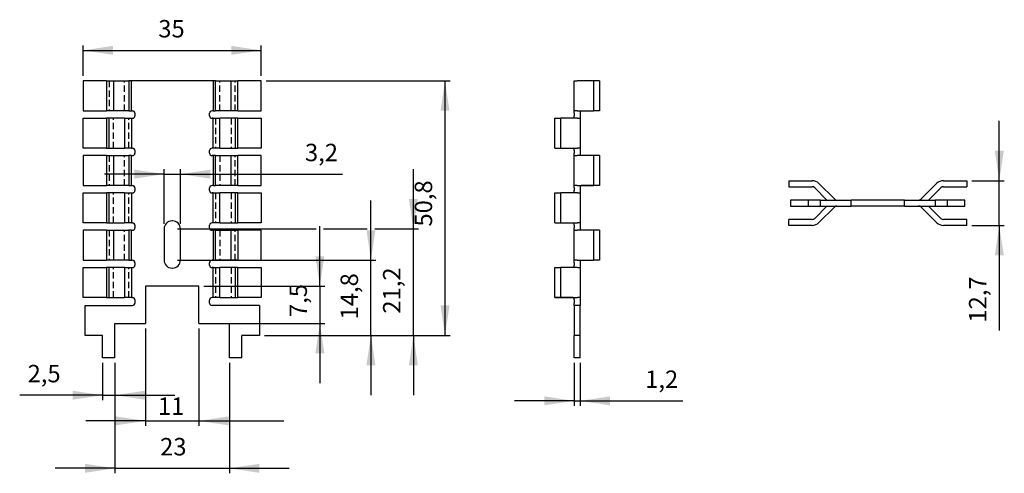
# Model space of a CAD drawing. Extents: x 39 to 237, y 111 to 202.
import ezdxf

# ---------------------------------------------------------------- set-up
doc = ezdxf.new("R2010")
doc.units = 0
doc.header["$PDSIZE"] = -1
doc.linetypes.add('HIDDEN', pattern=[1.905, 1.27, -0.635])
doc.layers.get('0').update_dxf_attribs({"linetype": 'CONTINUOUS'})
doc.layers.get('DEFPOINTS').update_dxf_attribs({"linetype": 'CONTINUOUS'})
doc.styles.add('SLDTEXTSTYLE0', font='txt', dxfattribs={"width": 0.75})
doc.dimstyles.new('SLDDIMSTYLE0', dxfattribs={"dimtxt": 3.5, "dimasz": 6, "dimexe": 1, "dimexo": 0.0625, "dimgap": 0.875, "dimtad": 2, "dimzin": 12, "dimtxsty": 'STANDARD', "dimsah": 1, "dimcen": 0.09, "dimclrd": 7, "dimclre": 7, "dimclrt": 7, "dimazin": 3, "dimtfac": 1, "dimtdec": 4, "dimtofl": 0, "dimtmove": 0, "dimatfit": 3, "dimtolj": 1, "dimtzin": 12})

# ---------------------------------------------------------------- blocks, each defined once
blk = doc.blocks.new('*D')
at = {"color": 7}
for p, q in [((51.97, 190.73), (51.97, 196.87)), ((51.97, 195.87), (87.73, 195.87)), ((87.73, 190.73), (87.73, 196.87)), ((88.73, 189.73), (125.64, 189.73)), ((124.64, 138.63), (124.64, 189.73)), ((235.97, 169.69), (235.97, 181.69)), ((68.22, 171.01), (56.22, 171.01)), ((68.22, 161.03), (68.22, 172.01)), ((68.22, 171.01), (71.48, 171.01)), ((71.48, 161.03), (71.48, 172.01)), ((71.48, 171.01), (104.07, 171.01)), ((118.28, 160.03), (118.28, 172.03)), ((230.44, 169.69), (236.97, 169.69)), ((235.97, 160.71), (235.97, 169.69)), ((109.76, 153.73), (109.76, 165.73)), ((99.5, 148.53), (99.5, 160.53)), ((230.44, 160.71), (236.97, 160.71)), ((235.97, 160.71), (235.97, 139.6)), ((70.88, 160.03), (98.73, 160.03)), ((100.26, 160.03), (108.99, 160.03)), ((110.52, 160.03), (119.28, 160.03)), ((118.28, 138.63), (118.28, 160.03)), ((70.88, 153.73), (110.76, 153.73)), ((109.76, 138.63), (109.76, 153.73)), ((76.2, 148.53), (100.5, 148.53)), ((99.5, 148.53), (99.5, 141.03)), ((76.2, 141.03), (100.5, 141.03)), ((99.5, 141.03), (99.5, 129.03)), ((64.5, 140.03), (64.5, 120.45)), ((75.2, 140.03), (75.2, 120.45)), ((88.35, 138.63), (125.64, 138.63)), ((88.35, 138.63), (110.76, 138.63)), ((88.35, 138.63), (98.73, 138.63)), ((100.26, 138.63), (119.28, 138.63)), ((109.76, 138.63), (109.76, 126.63)), ((118.28, 138.63), (118.28, 126.63)), ((55.85, 133.13), (55.85, 125.6)), ((58.35, 133.13), (58.35, 125.6)), ((58.35, 133.13), (58.35, 110.92)), ((81.35, 133.13), (81.35, 110.92)), ((150.59, 133.13), (150.59, 124.47)), ((151.79, 133.13), (151.79, 124.47)), ((55.85, 126.6), (39.21, 126.6)), ((55.85, 126.6), (58.35, 126.6)), ((58.35, 126.6), (70.35, 126.6)), ((150.59, 125.47), (138.59, 125.47)), ((150.59, 125.47), (151.79, 125.47)), ((151.79, 125.47), (172.4, 125.47)), ((64.5, 121.45), (52.5, 121.45)), ((64.5, 121.45), (75.2, 121.45)), ((75.2, 121.45), (92.27, 121.45)), ((58.35, 111.92), (46.35, 111.92)), ((58.35, 111.92), (81.35, 111.92)), ((81.35, 111.92), (93.35, 111.92))]:
    blk.add_line(p, q, dxfattribs=at)
for points in [[(51.97, 195.87), (57.97, 194.97), (57.97, 196.77)], [(87.73, 195.87), (81.73, 196.77), (81.73, 194.97)], [(124.64, 189.73), (123.74, 183.73), (125.54, 183.73)], [(235.97, 169.69), (236.87, 175.69), (235.07, 175.69)], [(68.22, 171.01), (62.22, 171.91), (62.22, 170.11)], [(71.48, 171.01), (77.48, 170.11), (77.48, 171.91)], [(118.28, 160.03), (119.18, 166.03), (117.38, 166.03)], [(235.97, 160.71), (235.07, 154.71), (236.87, 154.71)], [(109.76, 153.73), (110.66, 159.73), (108.86, 159.73)], [(99.5, 148.53), (100.4, 154.53), (98.6, 154.53)], [(124.64, 138.63), (125.54, 144.63), (123.74, 144.63)], [(99.5, 141.03), (98.6, 135.03), (100.4, 135.03)], [(109.76, 138.63), (108.86, 132.63), (110.66, 132.63)], [(118.28, 138.63), (117.38, 132.63), (119.18, 132.63)], [(55.85, 126.6), (49.85, 127.5), (49.85, 125.7)], [(58.35, 126.6), (64.35, 125.7), (64.35, 127.5)], [(150.59, 125.47), (144.59, 126.37), (144.59, 124.57)], [(151.79, 125.47), (157.79, 124.57), (157.79, 126.37)], [(64.5, 121.45), (58.5, 122.35), (58.5, 120.55)], [(75.2, 121.45), (81.2, 120.55), (81.2, 122.35)], [(58.35, 111.92), (52.35, 112.82), (52.35, 111.02)], [(81.35, 111.92), (87.35, 111.02), (87.35, 112.82)]]:
    blk.add_solid(points, dxfattribs=at)
at = {"layer": 'DEFPOINTS', "color": 7}
for p in [(51.97, 189.73), (87.73, 189.73), (87.73, 189.73), (229.44, 169.69), (229.44, 160.71), (68.22, 160.03), (69.88, 160.03), (71.48, 160.03), (69.88, 153.73), (75.2, 148.53), (64.5, 141.03), (75.2, 141.03), (75.2, 141.03), (87.35, 138.63), (87.35, 138.63), (87.35, 138.63), (55.85, 134.13), (58.35, 134.13), (58.35, 134.13), (81.35, 134.13), (150.59, 134.13), (151.79, 134.13)]:
    blk.add_point(p, dxfattribs=at)
at = {"color": 7, "char_height": 3.5, "attachment_point": 7, "style": 'SLDTEXTSTYLE0'}
for s, insert in [('35', (67.05, 197.37)), ('3,2', (96.51, 172.51)), ('2,5', (40.8, 128.1)), ('1,2', (164.84, 126.97)), ('23', (67.42, 113.42))]:
    blk.add_mtext(s, dxfattribs=dict(at, insert=insert))
at = {"color": 7, "char_height": 3.5, "attachment_point": 7, "rotation": 90, "style": 'SLDTEXTSTYLE0'}
for s, insert in [('50,8', (123.14, 160.48)), ('14,8', (108.26, 141.83)), ('21,2', (116.78, 142.99)), ('7,5', (98, 142.31)), ('12,7', (234.47, 141.18))]:
    blk.add_mtext(s, dxfattribs=dict(at, insert=insert))

msp = doc.modelspace()

# ---------------------------------------------------------------- linework, layer by layer
at = {"color": 7, "linetype": 'CONTINUOUS'}
for p, q in [((51.966, 189.725), (51.966, 183.725)), ((56.661, 189.725), (51.966, 189.725)), ((56.661, 189.725), (56.661, 183.725)), ((56.661, 189.725), (58.03, 189.725)), ((58.03, 189.725), (58.03, 183.725)), ((58.03, 189.725), (61.134, 189.725)), ((61.134, 189.725), (61.134, 183.725)), ((61.655, 189.725), (61.134, 189.725)), ((61.655, 183.725), (61.655, 189.725)), ((78.045, 189.725), (61.655, 189.725)), ((78.566, 189.725), (78.045, 189.725)), ((78.045, 189.725), (78.045, 183.725)), ((78.566, 183.725), (78.566, 189.725)), ((78.566, 189.725), (81.67, 189.725)), ((81.67, 189.725), (83.039, 189.725)), ((81.67, 183.725), (81.67, 189.725)), ((83.039, 183.725), (83.039, 189.725)), ((87.734, 189.725), (83.039, 189.725)), ((87.734, 183.725), (87.734, 189.725)), ((150.592, 189.725), (151.159, 189.725)), ((150.592, 183.725), (150.592, 189.725)), ((154.263, 189.725), (151.159, 189.725)), ((154.479, 189.725), (154.263, 189.725)), ((155.679, 189.725), (154.479, 189.725)), ((154.479, 189.725), (154.479, 183.725)), ((155.679, 189.725), (155.679, 183.725)), ((51.966, 183.725), (56.661, 183.725)), ((51.966, 182.225), (56.661, 182.225)), ((51.966, 176.225), (51.966, 182.225)), ((58.03, 183.725), (56.661, 183.725)), ((56.661, 182.225), (56.661, 176.225)), ((57.182, 182.225), (56.661, 182.225)), ((57.182, 176.225), (57.182, 182.225)), ((60.286, 182.225), (57.182, 182.225)), ((61.134, 183.725), (58.03, 183.725)), ((60.286, 182.225), (60.286, 176.225)), ((60.286, 182.225), (61.655, 182.225)), ((61.134, 183.725), (61.655, 183.725)), ((61.655, 183.725), (61.85, 183.725)), ((61.655, 182.225), (61.655, 176.225)), ((61.655, 182.225), (61.85, 182.225)), ((62.35, 183.225), (62.35, 182.725)), ((77.35, 182.725), (77.35, 183.225)), ((78.045, 183.725), (77.85, 183.725)), ((78.045, 182.225), (77.85, 182.225)), ((78.045, 183.725), (78.566, 183.725)), ((78.045, 176.225), (78.045, 182.225)), ((78.045, 182.225), (79.414, 182.225)), ((81.67, 183.725), (78.566, 183.725)), ((79.414, 176.225), (79.414, 182.225)), ((82.518, 182.225), (79.414, 182.225)), ((83.039, 183.725), (81.67, 183.725)), ((82.518, 182.225), (82.518, 176.225)), ((83.039, 182.225), (82.518, 182.225)), ((83.039, 183.725), (87.734, 183.725)), ((83.039, 176.225), (83.039, 182.225)), ((83.039, 182.225), (87.734, 182.225)), ((87.734, 182.225), (87.734, 176.225)), ((146.705, 176.225), (146.705, 182.225)), ((146.705, 182.225), (147.905, 182.225)), ((147.905, 176.225), (147.905, 182.225)), ((148.121, 182.225), (147.905, 182.225)), ((151.225, 182.225), (148.121, 182.225)), ((151.159, 183.725), (150.592, 183.725)), ((150.592, 183.225), (150.592, 183.725)), ((150.592, 183.225), (150.592, 182.725)), ((150.592, 182.225), (150.592, 182.725)), ((151.159, 183.725), (154.263, 183.725)), ((151.225, 182.225), (151.792, 182.225)), ((151.792, 183.725), (151.792, 183.225)), ((151.792, 183.225), (151.792, 182.725)), ((151.792, 182.725), (151.792, 182.225)), ((151.792, 182.225), (151.792, 176.225)), ((154.263, 183.725), (154.479, 183.725)), ((155.679, 183.725), (154.479, 183.725)), ((56.661, 176.225), (51.966, 176.225)), ((56.661, 176.225), (57.182, 176.225)), ((57.182, 176.225), (60.286, 176.225)), ((61.655, 176.225), (60.286, 176.225)), ((61.655, 176.225), (61.85, 176.225)), ((78.045, 176.225), (77.85, 176.225)), ((79.414, 176.225), (78.045, 176.225)), ((79.414, 176.225), (82.518, 176.225)), ((82.518, 176.225), (83.039, 176.225)), ((87.734, 176.225), (83.039, 176.225)), ((146.705, 176.225), (147.905, 176.225)), ((147.905, 176.225), (148.121, 176.225)), ((148.121, 176.225), (151.225, 176.225)), ((150.592, 175.725), (150.592, 176.225)), ((151.792, 176.225), (151.225, 176.225)), ((151.792, 176.225), (151.792, 175.725)), ((56.661, 174.725), (51.966, 174.725)), ((51.966, 174.725), (51.966, 168.727)), ((56.661, 174.725), (56.661, 168.727)), ((56.661, 174.725), (58.03, 174.725)), ((58.03, 174.725), (58.03, 168.727)), ((58.03, 174.725), (61.134, 174.725)), ((61.134, 174.725), (61.134, 168.727)), ((61.655, 174.725), (61.134, 174.725)), ((61.655, 168.727), (61.655, 174.725)), ((61.655, 174.725), (61.85, 174.725)), ((62.35, 175.725), (62.35, 175.225)), ((77.35, 175.225), (77.35, 175.725)), ((78.045, 174.725), (77.85, 174.725)), ((78.566, 174.725), (78.045, 174.725)), ((78.045, 174.725), (78.045, 168.725)), ((78.566, 168.725), (78.566, 174.725)), ((78.566, 174.725), (81.67, 174.725)), ((81.67, 174.725), (83.039, 174.725)), ((81.67, 168.725), (81.67, 174.725)), ((83.039, 168.725), (83.039, 174.725)), ((87.734, 174.725), (83.039, 174.725)), ((87.734, 168.725), (87.734, 174.725)), ((150.592, 175.725), (150.592, 175.225)), ((150.592, 174.725), (150.592, 175.225)), ((150.592, 174.725), (151.159, 174.725)), ((150.592, 168.727), (150.592, 174.725)), ((154.263, 174.725), (151.159, 174.725)), ((151.792, 175.725), (151.792, 175.225)), ((151.792, 175.225), (151.792, 174.725)), ((154.479, 174.725), (154.263, 174.725)), ((155.679, 174.725), (154.479, 174.725)), ((154.479, 174.725), (154.479, 168.727)), ((155.679, 174.725), (155.679, 168.727)), ((51.966, 168.727), (56.661, 168.727)), ((58.03, 168.727), (56.661, 168.727)), ((61.134, 168.727), (58.03, 168.727)), ((61.134, 168.727), (61.655, 168.727)), ((61.655, 168.727), (61.85, 168.727)), ((62.35, 168.227), (62.35, 167.725)), ((77.35, 167.725), (77.35, 168.225)), ((78.045, 168.725), (77.85, 168.725)), ((78.045, 168.725), (78.566, 168.725)), ((81.67, 168.725), (78.566, 168.725)), ((83.039, 168.725), (81.67, 168.725)), ((83.039, 168.725), (87.734, 168.725)), ((151.159, 168.727), (150.592, 168.727)), ((150.592, 168.227), (150.592, 168.727)), ((150.592, 168.227), (150.592, 167.725)), ((151.159, 168.727), (154.263, 168.727)), ((151.792, 168.727), (151.792, 168.227)), ((151.792, 168.725), (152.008, 168.725)), ((151.792, 168.227), (151.792, 167.725)), ((155.112, 168.725), (152.008, 168.725)), ((154.263, 168.727), (154.479, 168.727)), ((155.679, 168.727), (154.479, 168.727)), ((155.679, 168.725), (155.112, 168.725)), ((155.679, 168.725), (155.679, 168.727)), ((193.671, 169.687), (198.366, 169.687)), ((193.671, 169.687), (193.671, 168.487)), ((193.671, 168.487), (198.366, 168.487)), ((201.358, 165.8), (198.887, 168.272)), ((202.84, 166.016), (199.736, 169.12)), ((223.375, 169.12), (220.271, 166.016)), ((224.224, 168.272), (221.753, 165.8)), ((224.745, 169.687), (229.44, 169.687)), ((224.745, 168.487), (229.44, 168.487)), ((229.44, 169.687), (229.44, 168.487)), ((51.966, 167.225), (56.661, 167.225)), ((51.966, 161.225), (51.966, 167.225)), ((56.661, 167.225), (56.661, 161.225)), ((57.182, 167.225), (56.661, 167.225)), ((57.182, 161.225), (57.182, 167.225)), ((60.286, 167.225), (57.182, 167.225)), ((60.286, 167.225), (60.286, 161.225)), ((60.286, 167.225), (61.655, 167.225)), ((61.655, 167.225), (61.655, 161.225)), ((61.655, 167.225), (61.85, 167.225)), ((78.045, 167.225), (77.85, 167.225)), ((78.045, 161.225), (78.045, 167.225)), ((78.045, 167.225), (79.414, 167.225)), ((79.414, 161.225), (79.414, 167.225)), ((82.518, 167.225), (79.414, 167.225)), ((82.518, 167.225), (82.518, 161.225)), ((83.039, 167.225), (82.518, 167.225)), ((83.039, 161.225), (83.039, 167.225)), ((83.039, 167.225), (87.734, 167.225)), ((87.734, 167.225), (87.734, 161.225)), ((146.705, 161.225), (146.705, 167.225)), ((146.705, 167.225), (147.905, 167.225)), ((147.905, 161.225), (147.905, 167.225)), ((148.121, 167.225), (147.905, 167.225)), ((151.225, 167.225), (148.121, 167.225)), ((150.592, 167.225), (150.592, 167.725)), ((151.225, 167.225), (151.792, 167.225)), ((151.792, 167.725), (151.792, 167.225)), ((151.792, 167.225), (151.792, 161.225)), ((194.055, 165.8), (194.055, 164.6)), ((197.555, 165.8), (194.055, 165.8)), ((194.055, 164.6), (197.555, 164.6)), ((197.555, 165.8), (197.555, 164.6)), ((200.055, 165.8), (197.555, 165.8)), ((197.555, 164.6), (200.055, 164.6)), ((198.887, 162.129), (201.358, 164.6)), ((199.736, 161.281), (202.84, 164.385)), ((200.055, 164.6), (200.055, 165.8)), ((200.055, 165.8), (206.205, 165.8)), ((200.055, 164.6), (206.205, 164.6)), ((206.205, 164.6), (206.205, 165.8)), ((216.905, 165.8), (206.205, 165.8)), ((216.905, 164.6), (206.205, 164.6)), ((216.905, 164.6), (216.905, 165.8)), ((216.905, 165.8), (223.055, 165.8)), ((216.905, 164.6), (223.055, 164.6)), ((220.271, 164.385), (223.375, 161.281)), ((221.753, 164.6), (224.224, 162.129)), ((225.555, 165.8), (223.055, 165.8)), ((223.055, 165.8), (223.055, 164.6)), ((223.055, 164.6), (225.555, 164.6)), ((225.555, 164.6), (225.555, 165.8)), ((229.055, 165.8), (225.555, 165.8)), ((225.555, 164.6), (229.055, 164.6)), ((229.055, 164.6), (229.055, 165.8)), ((56.661, 161.225), (51.966, 161.225)), ((56.661, 161.225), (57.182, 161.225)), ((57.182, 161.225), (60.286, 161.225)), ((61.655, 161.225), (60.286, 161.225)), ((61.655, 161.225), (61.85, 161.225)), ((62.35, 160.725), (62.35, 160.225)), ((69.882, 161.625), (69.818, 161.625)), ((77.35, 160.225), (77.35, 160.725)), ((78.045, 161.225), (77.85, 161.225)), ((79.414, 161.225), (78.045, 161.225)), ((79.414, 161.225), (82.518, 161.225)), ((82.518, 161.225), (83.039, 161.225)), ((87.734, 161.225), (83.039, 161.225)), ((146.705, 161.225), (147.905, 161.225)), ((147.905, 161.225), (148.121, 161.225)), ((148.121, 161.225), (151.225, 161.225)), ((150.592, 160.725), (150.592, 161.225)), ((150.592, 160.725), (150.592, 160.225)), ((150.592, 159.725), (150.592, 160.225)), ((151.792, 161.225), (151.225, 161.225)), ((151.792, 161.225), (151.792, 160.725)), ((151.792, 160.725), (151.792, 160.225)), ((151.792, 160.225), (151.792, 159.725)), ((193.671, 160.713), (193.671, 161.913)), ((198.366, 161.913), (193.671, 161.913)), ((198.366, 160.713), (193.671, 160.713)), ((229.44, 161.913), (224.745, 161.913)), ((229.44, 160.713), (224.745, 160.713)), ((229.44, 160.713), (229.44, 161.913)), ((51.966, 159.725), (51.966, 153.725)), ((56.661, 159.725), (51.966, 159.725)), ((56.661, 159.725), (56.661, 153.725)), ((56.661, 159.725), (58.03, 159.725)), ((58.03, 159.725), (58.03, 153.725)), ((58.03, 159.725), (61.134, 159.725)), ((61.134, 159.725), (61.134, 153.725)), ((61.655, 159.725), (61.134, 159.725)), ((61.655, 153.725), (61.655, 159.725)), ((61.655, 159.725), (61.85, 159.725)), ((68.218, 160.025), (68.218, 153.725)), ((71.482, 153.725), (71.482, 160.025)), ((78.045, 159.725), (77.85, 159.725)), ((78.566, 159.725), (78.045, 159.725)), ((78.045, 159.725), (78.045, 153.725)), ((78.566, 153.725), (78.566, 159.725)), ((78.566, 159.725), (81.67, 159.725)), ((81.67, 153.725), (81.67, 159.725)), ((81.67, 159.725), (83.039, 159.725)), ((83.039, 159.725), (83.039, 153.725)), ((87.734, 159.725), (83.039, 159.725)), ((87.734, 153.725), (87.734, 159.725)), ((150.592, 159.725), (151.159, 159.725)), ((150.592, 153.725), (150.592, 159.725)), ((154.263, 159.725), (151.159, 159.725)), ((154.479, 159.725), (154.263, 159.725)), ((155.679, 159.725), (154.479, 159.725)), ((154.479, 159.725), (154.479, 153.725)), ((155.679, 159.725), (155.679, 153.725)), ((51.966, 153.725), (56.661, 153.725)), ((58.03, 153.725), (56.661, 153.725)), ((61.134, 153.725), (58.03, 153.725)), ((61.134, 153.725), (61.655, 153.725)), ((61.655, 153.725), (61.85, 153.725)), ((62.35, 153.225), (62.35, 152.725)), ((77.35, 152.725), (77.35, 153.225)), ((78.045, 153.725), (77.85, 153.725)), ((78.045, 153.725), (78.566, 153.725)), ((81.67, 153.725), (78.566, 153.725)), ((83.039, 153.725), (81.67, 153.725)), ((83.039, 153.725), (87.734, 153.725)), ((151.159, 153.725), (150.592, 153.725)), ((150.592, 153.225), (150.592, 153.725)), ((150.592, 153.225), (150.592, 152.725)), ((150.592, 152.225), (150.592, 152.725)), ((151.159, 153.725), (154.263, 153.725)), ((151.792, 153.725), (151.792, 153.225)), ((151.792, 153.225), (151.792, 152.725)), ((151.792, 152.725), (151.792, 152.225)), ((154.263, 153.725), (154.479, 153.725)), ((155.679, 153.725), (154.479, 153.725)), ((51.966, 146.233), (51.966, 152.225)), ((51.966, 152.225), (56.661, 152.225)), ((56.661, 152.225), (56.661, 146.233)), ((57.182, 152.225), (56.661, 152.225)), ((57.182, 146.233), (57.182, 152.225)), ((60.286, 152.225), (57.182, 152.225)), ((60.286, 152.225), (60.286, 146.233)), ((60.286, 152.225), (61.655, 152.225)), ((61.655, 152.225), (61.655, 146.233)), ((61.655, 152.225), (61.85, 152.225)), ((69.818, 152.125), (69.882, 152.125)), ((78.045, 152.225), (77.85, 152.225)), ((78.045, 146.225), (78.045, 152.225)), ((78.045, 152.225), (79.414, 152.225)), ((79.414, 146.225), (79.414, 152.225)), ((82.518, 152.225), (79.414, 152.225)), ((82.518, 152.225), (82.518, 146.225)), ((83.039, 152.225), (82.518, 152.225)), ((83.039, 146.225), (83.039, 152.225)), ((83.039, 152.225), (87.734, 152.225)), ((87.734, 152.225), (87.734, 146.225)), ((146.705, 152.225), (147.905, 152.225)), ((146.705, 146.233), (146.705, 152.225)), ((147.905, 146.233), (147.905, 152.225)), ((148.121, 152.225), (147.905, 152.225)), ((151.225, 152.225), (148.121, 152.225)), ((151.225, 152.225), (151.792, 152.225)), ((151.792, 152.225), (151.792, 146.233)), ((75.2, 148.525), (64.5, 148.525)), ((64.5, 148.525), (64.5, 141.025)), ((75.2, 141.025), (75.2, 148.525)), ((56.661, 146.233), (51.966, 146.233)), ((52.35, 138.625), (52.35, 144.625)), ((52.35, 144.625), (61.85, 144.625)), ((56.661, 146.233), (57.182, 146.233)), ((57.182, 146.233), (60.286, 146.233)), ((61.655, 146.233), (60.286, 146.233)), ((61.655, 146.233), (61.85, 146.233)), ((62.35, 145.733), (62.35, 145.125)), ((77.35, 145.125), (77.35, 145.725)), ((78.045, 146.225), (77.85, 146.225)), ((87.35, 144.625), (77.85, 144.625)), ((79.414, 146.225), (78.045, 146.225)), ((79.414, 146.225), (82.518, 146.225)), ((82.518, 146.225), (83.039, 146.225)), ((87.734, 146.225), (83.039, 146.225)), ((87.35, 144.625), (87.35, 138.625)), ((146.705, 146.233), (147.905, 146.233)), ((146.705, 146.233), (146.705, 146.225)), ((147.272, 146.225), (146.705, 146.225)), ((150.376, 146.225), (147.272, 146.225)), ((147.905, 146.233), (148.121, 146.233)), ((148.121, 146.233), (151.225, 146.233)), ((150.376, 146.225), (150.592, 146.225)), ((150.592, 145.733), (150.592, 146.233)), ((150.592, 145.733), (150.592, 145.125)), ((150.592, 144.625), (150.592, 145.125)), ((151.792, 144.625), (150.592, 144.625)), ((150.592, 144.625), (150.592, 138.625)), ((151.792, 146.233), (151.225, 146.233)), ((151.792, 146.233), (151.792, 145.733)), ((151.792, 145.733), (151.792, 145.125)), ((151.792, 145.125), (151.792, 144.625)), ((151.792, 138.625), (151.792, 144.625)), ((58.35, 141.025), (64.5, 141.025)), ((58.35, 134.125), (58.35, 141.025)), ((75.2, 141.025), (81.35, 141.025)), ((81.35, 134.125), (81.35, 141.025)), ((55.85, 138.625), (52.35, 138.625)), ((55.85, 134.125), (55.85, 138.625)), ((87.35, 138.625), (83.85, 138.625)), ((83.85, 134.125), (83.85, 138.625)), ((151.792, 138.625), (150.592, 138.625)), ((150.592, 134.125), (150.592, 138.625)), ((151.792, 134.125), (151.792, 138.625)), ((58.35, 134.125), (55.85, 134.125)), ((83.85, 134.125), (81.35, 134.125)), ((151.792, 134.125), (150.592, 134.125))]:
    msp.add_line(p, q, dxfattribs=at)
at = {"color": 9, "linetype": 'HIDDEN'}
for p, q in [((57.182, 189.725), (57.182, 183.725)), ((60.286, 183.725), (60.286, 189.725)), ((79.414, 183.725), (79.414, 189.725)), ((82.518, 183.725), (82.518, 189.725)), ((58.03, 176.225), (58.03, 182.225)), ((61.134, 176.225), (61.134, 182.225)), ((78.566, 182.225), (78.566, 176.225)), ((81.67, 182.225), (81.67, 176.225)), ((57.182, 174.725), (57.182, 168.727)), ((60.286, 168.727), (60.286, 174.725)), ((79.414, 174.725), (79.414, 168.725)), ((82.518, 168.725), (82.518, 174.725)), ((58.03, 161.225), (58.03, 167.225)), ((61.134, 161.225), (61.134, 167.225)), ((78.566, 167.225), (78.566, 161.225)), ((81.67, 167.225), (81.67, 161.225)), ((57.182, 159.725), (57.182, 153.725)), ((60.286, 153.725), (60.286, 159.725)), ((79.414, 159.725), (79.414, 153.725)), ((82.518, 153.725), (82.518, 159.725)), ((58.03, 146.233), (58.03, 152.225)), ((61.134, 146.233), (61.134, 152.225)), ((78.566, 152.225), (78.566, 146.225)), ((81.67, 152.225), (81.67, 146.225))]:
    msp.add_line(p, q, dxfattribs=at)
at = {"color": 7, "linetype": 'CONTINUOUS'}
for centre, radius, start, end in [((61.85, 183.225), 0.5, 0, 90), ((61.85, 182.725), 0.5, 270, 0), ((77.85, 183.225), 0.5, 90, 180), ((77.85, 182.725), 0.5, 180, 270), ((61.85, 175.725), 0.5, 0, 90), ((77.85, 175.725), 0.5, 90, 180), ((61.85, 175.225), 0.5, 270, 0), ((77.85, 175.225), 0.5, 180, 270), ((61.85, 168.227), 0.5, 0, 90), ((77.85, 168.225), 0.5, 90, 180), ((198.366, 167.751), 1.937, 45, 90), ((198.366, 167.751), 0.737, 45, 90), ((224.745, 167.751), 1.937, 90, 135), ((224.745, 167.751), 0.737, 90, 135), ((61.85, 167.725), 0.5, 270, 0), ((77.85, 167.725), 0.5, 180, 270), ((203.361, 166.537), 0.737, 225, 270), ((203.361, 163.864), 0.737, 90, 135), ((219.75, 166.537), 0.737, 270, 315), ((219.75, 163.864), 0.737, 45, 90), ((61.85, 160.725), 0.5, 0, 90), ((61.85, 160.225), 0.5, 270, 0), ((69.818, 160.025), 1.6, 90, 180), ((69.882, 160.025), 1.6, 0, 90), ((77.85, 160.725), 0.5, 90, 180), ((77.85, 160.225), 0.5, 180, 270), ((198.366, 162.65), 0.737, 270, 315), ((198.366, 162.65), 1.937, 270, 315), ((224.745, 162.65), 1.937, 225, 270), ((224.745, 162.65), 0.737, 225, 270), ((61.85, 153.225), 0.5, 0, 90), ((61.85, 152.725), 0.5, 270, 0), ((69.818, 153.725), 1.6, 180, 270), ((69.882, 153.725), 1.6, 270, 0), ((77.85, 153.225), 0.5, 90, 180), ((77.85, 152.725), 0.5, 180, 270), ((61.85, 145.733), 0.5, 0, 90), ((61.85, 145.125), 0.5, 270, 0), ((77.85, 145.725), 0.5, 90, 180), ((77.85, 145.125), 0.5, 180, 270)]:
    msp.add_arc(centre, radius, start, end, dxfattribs=at)

# ---------------------------------------------------------------- texts
at = {"color": 7, "insert": (66.977, 126.148), "char_height": 3.5, "attachment_point": 1, "style": 'SLDTEXTSTYLE0'}
msp.add_mtext('11', dxfattribs=at)

# ---------------------------------------------------------------- dimensions: what is measured, and where the dimension line sits
at = {"color": 7}
for base, p1, p2, text, middle in [((87.734, 195.872), (51.966, 189.725), (87.734, 189.725), '35', (69.435, 195.872)), ((58.35, 126.599), (55.85, 134.125), (58.35, 134.125), '2,5', (43.784, 126.599)), ((71.482, 171.015), (68.218, 160.025), (71.482, 160.025), '3,2', (99.495, 171.015)), ((151.792, 125.469), (150.592, 134.125), (151.792, 134.125), '1,2', (167.829, 125.469))]:
    dim = msp.add_linear_dim(base=base, p1=p1, p2=p2, text=text, dimstyle='SLDDIMSTYLE0', dxfattribs=at)
    dim.commit()
    dim.dimension.update_dxf_attribs({"geometry": '*D', "text_midpoint": middle, "dimtype": 160})
for base, p1, p2, text, middle in [((99.495, 141.025), (75.2, 148.525), (75.2, 141.025), '7,5', (99.495, 145.291)), ((124.641, 189.725), (87.35, 138.625), (87.734, 189.725), '50,8', (124.641, 164.656)), ((109.756, 153.725), (87.35, 138.625), (69.882, 153.725), '14,8', (109.756, 146.013)), ((118.283, 160.025), (87.35, 138.625), (69.882, 160.025), '21,2', (118.283, 147.169)), ((235.972, 169.687), (229.44, 160.713), (229.44, 169.687), '12,7', (235.972, 145.362))]:
    dim = msp.add_linear_dim(base=base, p1=p1, p2=p2, angle=90, text=text, dimstyle='SLDDIMSTYLE0', dxfattribs=at)
    dim.commit()
    dim.dimension.update_dxf_attribs({"geometry": '*D', "text_midpoint": middle, "dimtype": 160})
for base, p1, p2, middle in [((75.2, 121.445), (64.5, 141.025), (75.2, 141.025), (90.68, 121.445)), ((81.35, 111.919), (58.35, 134.125), (81.35, 134.125), (69.803, 111.919))]:
    dim = msp.add_linear_dim(base=base, p1=p1, p2=p2, dimstyle='SLDDIMSTYLE0', dxfattribs=at)
    dim.commit()
    dim.dimension.update_dxf_attribs({"geometry": '*D', "text_midpoint": middle, "dimtype": 160})

doc.saveas('drawing.dxf')
